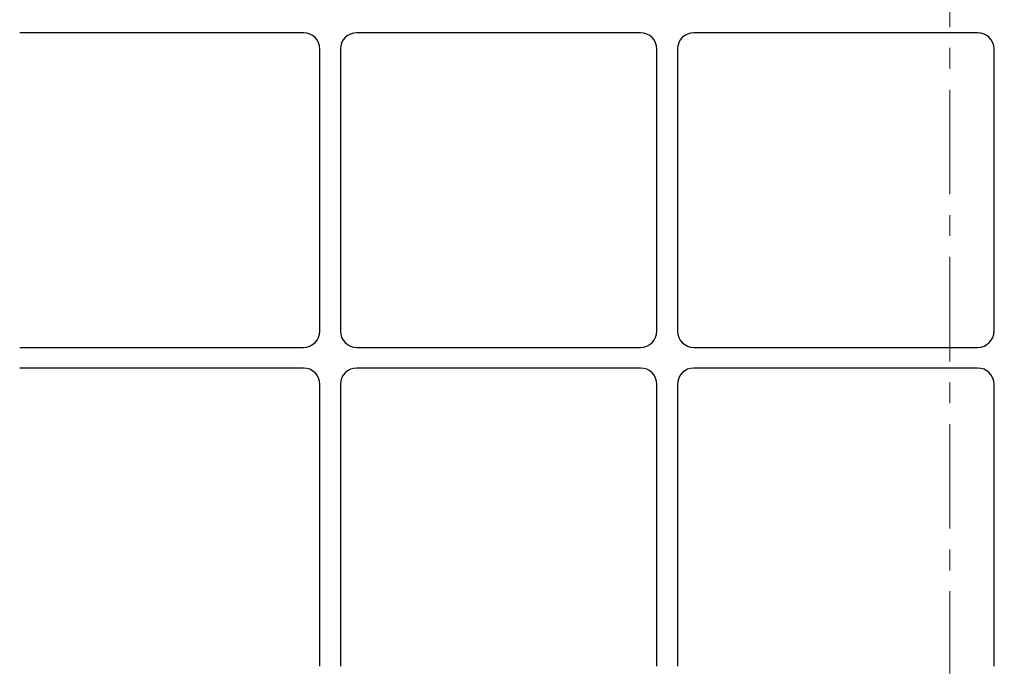
# Model space of a CAD drawing. Units: millimetres. Extents: x 0 to 420, y 0 to 297.
# Drawn here: x 84 to 144, y 148 to 187 of the extents above; entities that cross this region are included whole.
import ezdxf

# ---------------------------------------------------------------- set-up
doc = ezdxf.new("R2010")
doc.units = ezdxf.units.MM
doc.linetypes.add('CENTER', pattern=[10.16, 6.35, -1.27, 1.27, -1.27])
doc.styles.add('SLDTEXTSTYLE0', font='TXT', dxfattribs={"width": 0.605})
doc.dimstyles.new('SLDDIMSTYLE0', dxfattribs={"dimtxt": 2.568319, "dimasz": 2.5, "dimexe": 0, "dimexo": 0.0625, "dimgap": 0.64208, "dimtad": 1, "dimdec": 0, "dimlfac": 8, "dimrnd": 1e-09, "dimzin": 12, "dimdsep": 46, "dimtxsty": 'SLDTEXTSTYLE0', "dimsah": 1, "dimcen": 0.09, "dimadec": 0, "dimazin": 3, "dimtfac": 1, "dimtdec": 3, "dimtofl": 0, "dimtmove": 0, "dimatfit": 3, "dimfxl": 1, "dimfrac": 2, "dimtolj": 1, "dimtzin": 12, "dimarcsym": 0})

# ---------------------------------------------------------------- blocks, each defined once
blk = doc.blocks.new('_D')
at = {"color": 7, "linetype": 'Continuous', "lineweight": 0}
for p, q in [((65.536, 187.069), (65.536, 266.068)), ((180.653, 187.069), (180.653, 266.068)), ((65.536, 265.068), (180.653, 265.068))]:
    blk.add_line(p, q, dxfattribs=at)
at = {"color": 7, "linetype": 'Continuous', "lineweight": 18}
for points in [[(65.536, 265.068), (68.036, 264.693), (68.036, 265.443)], [(180.653, 265.068), (178.153, 265.443), (178.153, 264.693)]]:
    blk.add_solid(points, dxfattribs=at)
at = {"color": 7, "linetype": 'Continuous', "lineweight": 18, "insert": (120.155, 268.479), "char_height": 2.6458, "attachment_point": 1, "style": 'SLDTEXTSTYLE0'}
blk.add_mtext('921', dxfattribs=at)

msp = doc.modelspace()

# ---------------------------------------------------------------- linework, layer by layer
at = {"color": 7, "linetype": 'CENTER', "lineweight": 18}
msp.add_line((140.3323, 263.9618), (140.3323, 113.202), dxfattribs=at)
at = {"color": 7, "linetype": 'Continuous', "lineweight": 25}
for p, q in [((101.0298, 186.144), (83.7771, 186.144)), ((121.5298, 186.144), (104.2771, 186.144)), ((142.0298, 186.144), (124.7771, 186.144)), ((102.0285, 168.0176), (102.0285, 185.1454)), ((103.2785, 185.1454), (103.2785, 168.0176)), ((122.5285, 168.0176), (122.5285, 185.1454)), ((123.7785, 185.1454), (123.7785, 168.0176)), ((143.0285, 168.0176), (143.0285, 185.1454)), ((83.7771, 167.019), (101.0298, 167.019)), ((104.2771, 167.019), (121.5298, 167.019)), ((124.7771, 167.019), (142.0298, 167.019)), ((101.0298, 165.769), (83.7771, 165.769)), ((121.5298, 165.769), (104.2771, 165.769)), ((142.0298, 165.769), (124.7771, 165.769)), ((102.0285, 147.6426), (102.0285, 164.7704)), ((103.2785, 164.7704), (103.2785, 147.6426)), ((122.5285, 147.6426), (122.5285, 164.7704)), ((123.7785, 164.7704), (123.7785, 147.6426)), ((143.0285, 147.6426), (143.0285, 164.7704))]:
    msp.add_line(p, q, dxfattribs=at)
for centre, major_axis in [((101.0271, 185.1426), (0.709, 0.709)), ((101.0271, 185.1426), (0.709, 0.709)), ((104.2798, 185.1426), (-0.709, 0.709)), ((104.2798, 185.1426), (-0.709, 0.709)), ((121.5271, 185.1426), (0.709, 0.709)), ((121.5271, 185.1426), (0.709, 0.709)), ((124.7798, 185.1426), (-0.709, 0.709)), ((124.7798, 185.1426), (-0.709, 0.709)), ((142.0271, 185.1426), (0.709, 0.709)), ((142.0271, 185.1426), (0.709, 0.709)), ((101.0271, 168.0204), (0.709, -0.709)), ((101.0271, 168.0204), (0.709, -0.709)), ((104.2798, 168.0204), (-0.709, -0.709)), ((104.2798, 168.0204), (-0.709, -0.709)), ((121.5271, 168.0204), (0.709, -0.709)), ((121.5271, 168.0204), (0.709, -0.709)), ((124.7798, 168.0204), (-0.709, -0.709)), ((124.7798, 168.0204), (-0.709, -0.709)), ((142.0271, 168.0204), (0.709, -0.709)), ((142.0271, 168.0204), (0.709, -0.709)), ((101.0271, 164.7676), (0.709, 0.709)), ((101.0271, 164.7676), (0.709, 0.709)), ((104.2798, 164.7676), (-0.709, 0.709)), ((104.2798, 164.7676), (-0.709, 0.709)), ((121.5271, 164.7676), (0.709, 0.709)), ((121.5271, 164.7676), (0.709, 0.709)), ((124.7798, 164.7676), (-0.709, 0.709)), ((124.7798, 164.7676), (-0.709, 0.709)), ((142.0271, 164.7676), (0.709, 0.709)), ((142.0271, 164.7676), (0.709, 0.709))]:
    msp.add_ellipse(centre, major_axis=major_axis, ratio=0.9972647, start_param=5.4991567, end_param=7.0672139, dxfattribs=at)

# ---------------------------------------------------------------- dimensions: what is measured, and where the dimension line sits
at = {"color": 7, "linetype": 'Continuous', "lineweight": 18}
dim = msp.add_linear_dim(base=(180.6535, 265.0681), p1=(65.5365, 186.769), p2=(180.6535, 186.769), dimstyle='SLDDIMSTYLE0', dxfattribs=at)
dim.commit()
dim.dimension.update_dxf_attribs({"geometry": '_D', "text_midpoint": (123.095, 265.0681), "dimtype": 160})

doc.saveas('drawing.dxf')
